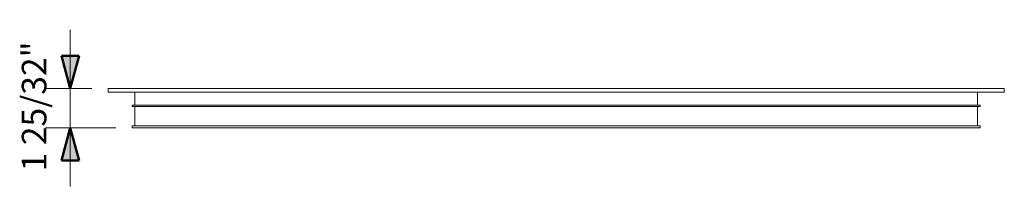
# Model space of a CAD drawing. Units: inches. Extents: x -572 to -413, y -4 to 269.
# Drawn here: x -508 to -463, y -4 to 3 of the extents above; entities that cross this region are included whole.
import ezdxf

# ---------------------------------------------------------------- set-up
doc = ezdxf.new("R2010")
doc.units = ezdxf.units.IN
doc.header["$MEASUREMENT"] = 0
for name, color, linetype, lineweight in [('A-ANNO-DIMS', 211, 'Continuous', 9), ('A-ANNO-DIMS-12', 211, 'Continuous', 9), ('A-GENM', 13, 'Continuous', 9)]:
    doc.layers.add(name, color=color, linetype=linetype, lineweight=lineweight)
doc.styles.add('Arial', font='arial.ttf', dxfattribs={"height": 1.125})
doc.dimstyles.new('Linear_-_3_32__Arial_-_IN', dxfattribs={"dimscale": 12, "dimtxt": 1.147792, "dimasz": 0.125, "dimexe": 0.09375, "dimexo": 0.0625, "dimgap": 0.0625, "dimtad": 1, "dimdec": 5, "dimrnd": 0.03125, "dimzin": 0, "dimdsep": 46, "dimlunit": 5, "dimtxsty": 'Arial', "dimsah": 1, "dimcen": 0.09, "dimazin": 0, "dimtfac": 1, "dimtdec": 4, "dimtix": 1, "dimtmove": 0, "dimatfit": 3, "dimfxl": 1, "dimtvp": 1, "dimtfill": 1, "dimfrac": 2, "dimtolj": 1, "dimtzin": 0, "dimarcsym": 2})

# ---------------------------------------------------------------- blocks, each defined once
blk = doc.blocks.new('GR36 - GR0006 - GR36 - GR0006-V1-DWG 1')
at = {"layer": 'A-GENM'}
for p, q in [((-566.105, 0.16), (-525.23, 0.16)), ((-566.105, 0), (-566.105, 0.16)), ((-525.23, 0), (-525.23, 0.16)), ((-525.23, 0), (-566.105, 0)), ((-564.885, -0.6), (-564.885, 0)), ((-526.45, -0.6), (-526.45, 0)), ((-565.005, -0.6), (-526.33, -0.6)), ((-565.005, -0.66), (-565.005, -0.6)), ((-526.33, -0.66), (-565.005, -0.66)), ((-564.885, -1.55), (-564.885, -0.66)), ((-526.45, -1.55), (-526.45, -0.66)), ((-526.33, -0.66), (-526.33, -0.6)), ((-565.005, -1.55), (-526.33, -1.55)), ((-565.005, -1.63), (-565.005, -1.55)), ((-526.33, -1.63), (-565.005, -1.63)), ((-526.33, -1.63), (-526.33, -1.55))]:
    blk.add_line(p, q, dxfattribs=at)
blk = doc.blocks.new('DIMBLOCK5-DWG 1')
at = {"layer": 'A-ANNO-DIMS-12', "lineweight": 50}
for points in [[(-505.265, 0.16), (-504.863, 1.66), (-505.667, 1.66)], [(-505.265, -1.63), (-505.667, -3.13), (-504.863, -3.13)]]:
    blk.add_hatch(color=256, dxfattribs=at).paths.add_polyline_path(points, flags=0)
at = {"layer": 'A-ANNO-DIMS-12'}
for p, q in [((-505.265, 2.838), (-505.265, -4.308)), ((-504.285, 0.16), (-506.39, 0.16)), ((-505.265, 0.16), (-504.285, 0.16)), ((-503.185, -1.63), (-506.39, -1.63)), ((-505.265, -1.63), (-503.185, -1.63))]:
    blk.add_line(p, q, dxfattribs=at)
at = {"layer": 'A-ANNO-DIMS-12', "lineweight": 50}
for p, q in [((-504.863, 1.66), (-505.667, 1.66)), ((-505.667, 1.66), (-505.265, 0.16)), ((-505.265, 0.16), (-504.863, 1.66)), ((-505.265, -1.63), (-505.667, -3.13)), ((-504.863, -3.13), (-505.265, -1.63)), ((-505.667, -3.13), (-504.863, -3.13))]:
    blk.add_line(p, q, dxfattribs=at)
at = {"layer": 'A-ANNO-DIMS-12', "color": 0, "insert": (-507.475, -3.622), "char_height": 1.125, "width": 6.92913, "attachment_point": 1, "rotation": 90, "line_spacing_factor": 0.941778, "style": 'Arial', "bg_fill": 3, "box_fill_scale": 1.25, "bg_fill_color": 256, "bg_fill_true_color": 13158600, "bg_fill_transparency": 0}
blk.add_mtext('1 25/32"', dxfattribs=at)

msp = doc.modelspace()

# ---------------------------------------------------------------- block references
at = {"layer": 'A-GENM'}
msp.add_blockref('GR36 - GR0006 - GR36 - GR0006-V1-DWG 1', (62.569374, 0), dxfattribs=at)

# ---------------------------------------------------------------- next in the draw order: dimensions: what is measured, and where the dimension line sits
at = {"layer": 'A-ANNO-DIMS'}
dim = msp.add_linear_dim(base=(-505.264939, -1.63), p1=(-503.535156, 0.16), p2=(-502.435156, -1.63), angle=90, dimstyle='Linear_-_3_32__Arial_-_IN', override={"dimpost": '<>', "dimfxl": 2.100976}, dxfattribs=at)
dim.commit()
dim.dimension.update_dxf_attribs({"geometry": 'DIMBLOCK5-DWG 1', "text_midpoint": (-506.597007, -0.735)})

doc.saveas('drawing.dxf')
